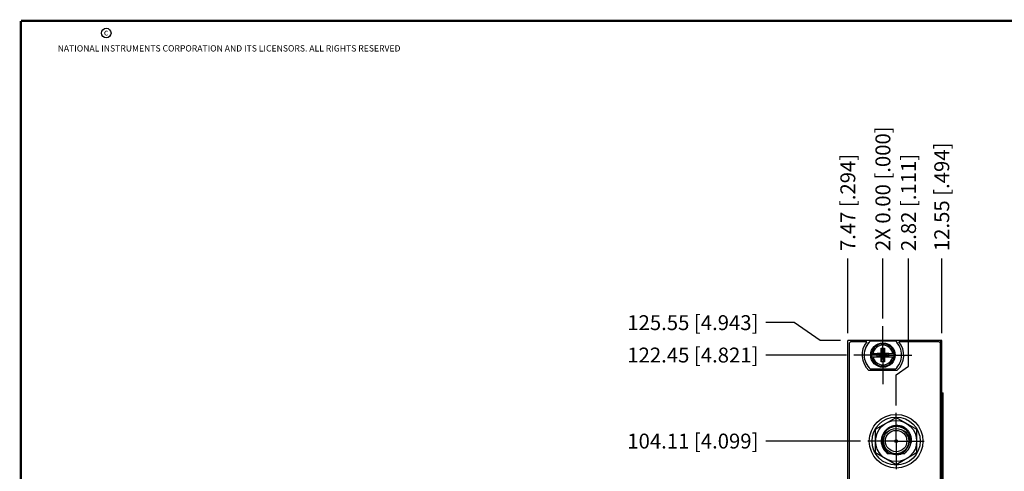
# Model space of a CAD drawing. Units: inches. Extents: x 0.2 to 16.8, y 0.2 to 10.8.
# Drawn here: x 0.2 to 8.5, y 7 to 10.8 of the extents above; entities that cross this region are included whole.
import ezdxf

# ---------------------------------------------------------------- set-up
doc = ezdxf.new("R2010")
doc.units = ezdxf.units.IN
doc.header["$LTSCALE"] = 0.935
doc.header["$MEASUREMENT"] = 0
doc.linetypes.add('CENTER', pattern=[0.6, 0.375, -0.075, 0.075, -0.075])
doc.layers.get('0').update_dxf_attribs({"linetype": 'CONTINUOUS'})
for name, color, linetype in [('02___PRT_ALL_AXES', 7, 'CONTINUOUS'), ('DEFAULT_1', 7, 'CENTER'), ('DIMENSIONS', 7, 'CONTINUOUS')]:
    doc.layers.add(name, color=color, linetype=linetype)
doc.styles.get("Standard").update_dxf_attribs({"font": 'txt', "width": 0.8})
doc.dimstyles.new('DIMSTYLE_1', dxfattribs={"dimtxt": 0.125, "dimasz": 0.18, "dimexe": 0.125, "dimexo": 0.0625, "dimgap": 0.03125, "dimtad": 0, "dimtih": 1, "dimtoh": 1, "dimzin": 0, "dimdsep": 46, "dimtxsty": 'STANDARD', "dimblk": '_FILLED', "dimblk1": '_FILLED', "dimblk2": '_FILLED', "dimcen": 0.09, "dimazin": 0, "dimtp": 0.254, "dimtm": 0.254, "dimtfac": 1, "dimtofl": 0, "dimtmove": 0, "dimatfit": 3, "dimldrblk": '_FILLED', "dimfxl": 1, "dimtolj": 1, "dimtzin": 0, "dimarcsym": 0})
doc.dimstyles.new('DIMSTYLE_3', dxfattribs={"dimtxt": 0.125, "dimasz": 0.18, "dimexe": 0.125, "dimexo": 0.0625, "dimgap": 0.03125, "dimtad": 0, "dimtih": 1, "dimtoh": 1, "dimzin": 0, "dimdsep": 46, "dimtxsty": 'STANDARD', "dimblk": '_FILLED', "dimblk1": '_FILLED', "dimblk2": '_FILLED', "dimcen": 0.09, "dimazin": 0, "dimtp": 0.01, "dimtm": 0.01, "dimtfac": 1, "dimtofl": 0, "dimtmove": 0, "dimatfit": 3, "dimldrblk": '_FILLED', "dimfxl": 1, "dimtolj": 1, "dimtzin": 0, "dimarcsym": 0})

# ---------------------------------------------------------------- blocks, each defined once
blk = doc.blocks.new('*D7')
at = {"layer": 'DIMENSIONS', "color": 2, "linetype": 'CONTINUOUS'}
blk.add_line((7.2934, 7.2326), (6.4999, 7.2326), dxfattribs=at)
at = {"layer": 'DIMENSIONS', "color": 2, "linetype": 'CONTINUOUS', "insert": (6.4374, 7.2951), "char_height": 0.125, "width": 1.425, "attachment_point": 3, "line_spacing_factor": 0.9}
blk.add_mtext('104.11{\\ftxt.shx;\\W1.000000;\\H0.125000; }[4.099]', dxfattribs=at)
blk = doc.blocks.new('_FILLED')
at = {"color": 0, "linetype": 'BYBLOCK'}
blk.add_solid([(0, 0), (-1, 0.174), (-1, -0.174)], dxfattribs=at)
blk = doc.blocks.new('*D8')
at = {"layer": 'DIMENSIONS', "color": 2, "linetype": 'CONTINUOUS'}
blk.add_line((7.1754, 7.9546), (6.4999, 7.9546), dxfattribs=at)
at = {"layer": 'DIMENSIONS', "color": 2, "linetype": 'CONTINUOUS', "insert": (6.4374, 8.0171), "char_height": 0.125, "width": 1.425, "attachment_point": 3, "line_spacing_factor": 0.9}
blk.add_mtext('122.45{\\ftxt.shx;\\W1.000000;\\H0.125000; }[4.821]', dxfattribs=at)
blk = doc.blocks.new('*D9')
at = {"layer": 'DIMENSIONS', "color": 2, "linetype": 'CONTINUOUS'}
for p, q in [((6.736, 8.2263), (6.4999, 8.2263)), ((6.9548, 8.0766), (6.736, 8.2263)), ((7.1249, 8.0766), (6.9548, 8.0766))]:
    blk.add_line(p, q, dxfattribs=at)
at = {"layer": 'DIMENSIONS', "color": 2, "linetype": 'CONTINUOUS', "insert": (6.4374, 8.2888), "char_height": 0.125, "width": 1.425, "attachment_point": 3, "line_spacing_factor": 0.9}
blk.add_mtext('125.55{\\ftxt.shx;\\W1.000000;\\H0.125000; }[4.943]', dxfattribs=at)
blk = doc.blocks.new('*D15')
at = {"layer": 'DIMENSIONS', "color": 2, "linetype": 'CONTINUOUS'}
blk.add_line((7.9754, 8.1391), (7.9754, 8.7641), dxfattribs=at)
at = {"layer": 'DIMENSIONS', "color": 2, "linetype": 'CONTINUOUS', "insert": (7.9129, 8.8266), "char_height": 0.125, "width": 1.225, "attachment_point": 1, "rotation": 90, "line_spacing_factor": 0.9}
blk.add_mtext('12.55{\\ftxt.shx;\\W1.000000;\\H0.125000; }[.494]', dxfattribs=at)
blk = doc.blocks.new('*D16')
at = {"layer": 'DIMENSIONS', "color": 2, "linetype": 'CONTINUOUS'}
blk.add_line((7.4814, 8.2606), (7.4814, 8.7641), dxfattribs=at)
at = {"layer": 'DIMENSIONS', "color": 2, "linetype": 'CONTINUOUS', "insert": (7.4189, 8.8266), "char_height": 0.125, "width": 1.425, "attachment_point": 1, "rotation": 90, "line_spacing_factor": 0.9}
blk.add_mtext('2X 0.00{\\ftxt.shx;\\W1.000000;\\H0.125000; }[.000]', dxfattribs=at)
blk = doc.blocks.new('*D17')
at = {"layer": 'DIMENSIONS', "color": 2, "linetype": 'CONTINUOUS'}
for p, q in [((7.6967, 7.86), (7.6967, 8.7641)), ((7.5924, 7.7872), (7.6967, 7.86)), ((7.5924, 7.5316), (7.5924, 7.7872))]:
    blk.add_line(p, q, dxfattribs=at)
at = {"layer": 'DIMENSIONS', "color": 2, "linetype": 'CONTINUOUS', "insert": (7.6342, 8.8266), "char_height": 0.125, "width": 1.125, "attachment_point": 1, "rotation": 90, "line_spacing_factor": 0.9}
blk.add_mtext('2.82{\\ftxt.shx;\\W1.000000;\\H0.125000; }[.111]', dxfattribs=at)
blk = doc.blocks.new('*D18')
at = {"layer": 'DIMENSIONS', "color": 2, "linetype": 'CONTINUOUS'}
blk.add_line((7.1874, 8.1391), (7.1874, 8.7641), dxfattribs=at)
at = {"layer": 'DIMENSIONS', "color": 2, "linetype": 'CONTINUOUS', "insert": (7.1249, 8.8266), "char_height": 0.125, "width": 1.125, "attachment_point": 1, "rotation": 90, "line_spacing_factor": 0.9}
blk.add_mtext('7.47{\\ftxt.shx;\\W1.000000;\\H0.125000; }[.294]', dxfattribs=at)

msp = doc.modelspace()

# ---------------------------------------------------------------- linework, layer by layer
at = {"color": 7, "linetype": 'CONTINUOUS'}
for p, q in [((7.1874, 2.9387), (7.1874, 8.0766)), ((7.9754, 8.0766), (7.1874, 8.0766)), ((7.1974, 8.0466), (7.1974, 3.9766)), ((7.3469, 8.0666), (7.2174, 8.0666)), ((7.3776, 8.0731), (7.5851, 8.0731)), ((7.9454, 8.0666), (7.6158, 8.0666)), ((7.9654, 3.9766), (7.9654, 8.0466)), ((7.9754, 2.9387), (7.9754, 8.0766)), ((7.3867, 7.9684), (7.4697, 7.9684)), ((7.3867, 7.9408), (7.4697, 7.9408)), ((7.4328, 7.9429), (7.4328, 7.9663)), ((7.4328, 7.9429), (7.5299, 7.9663)), ((7.4697, 7.9663), (7.4328, 7.9663)), ((7.4328, 7.9663), (7.5299, 7.9429)), ((7.4328, 7.9429), (7.4697, 7.9429)), ((7.4676, 7.8975), (7.4951, 8.0117)), ((7.4676, 7.9684), (7.4676, 8.0117)), ((7.4951, 7.8975), (7.4676, 8.0117)), ((7.4676, 8.0117), (7.4951, 8.0117)), ((7.4676, 7.8975), (7.4676, 7.9408)), ((7.4697, 7.9684), (7.4697, 7.9663)), ((7.4697, 7.9429), (7.4931, 7.9663)), ((7.4931, 7.9429), (7.4697, 7.9663)), ((7.4697, 7.9408), (7.4697, 7.9429)), ((7.4931, 7.9684), (7.4931, 7.9663)), ((7.4931, 7.9684), (7.576, 7.9684)), ((7.5299, 7.9663), (7.4931, 7.9663)), ((7.4931, 7.9408), (7.4931, 7.9429)), ((7.4931, 7.9429), (7.5299, 7.9429)), ((7.4931, 7.9408), (7.576, 7.9408)), ((7.4951, 8.0117), (7.4951, 7.9684)), ((7.4951, 7.9408), (7.4951, 7.8975)), ((7.5299, 7.9429), (7.5299, 7.9663)), ((7.4951, 7.8975), (7.4676, 7.8975)), ((7.5996, 7.8256), (7.3631, 7.8256)), ((7.5851, 7.8361), (7.3776, 7.8361)), ((7.9754, 7.6366), (7.9871, 7.6366)), ((7.9871, 3.6366), (7.9871, 7.6366)), ((7.4204, 7.3319), (7.5924, 7.4312)), ((7.5924, 7.4312), (7.7644, 7.3319)), ((7.4204, 7.1333), (7.4204, 7.3319)), ((7.7006, 7.2949), (7.7002, 7.2955)), ((7.7007, 7.295), (7.7003, 7.2956)), ((7.7644, 7.3319), (7.7644, 7.1333)), ((7.5924, 7.034), (7.4204, 7.1333)), ((7.6581, 7.1263), (7.5266, 7.1263)), ((7.7644, 7.1333), (7.5924, 7.034))]:
    msp.add_line(p, q, dxfattribs=at)
at = {"color": 9, "linetype": 'CONTINUOUS'}
for p, q in [((7.9634, 8.0766), (7.9634, 8.0541)), ((7.9783, 3.6366), (7.9783, 7.6366)), ((7.9869, 3.6366), (7.9869, 7.6366))]:
    msp.add_line(p, q, dxfattribs=at)
at = {"color": 7, "linetype": 'CONTINUOUS', "const_width": 0.02}
for points in [[(0.25, 10.7586), (0.25, 0.2586)], [(16.75, 10.7586), (0.25, 10.7586)]]:
    msp.add_lwpolyline(points, dxfattribs=at)
at = {"color": 2, "linetype": 'CONTINUOUS'}
msp.add_circle((0.9659, 10.6562), 0.0403, dxfattribs=at)
at = {"color": 7, "linetype": 'CONTINUOUS'}
for centre, radius in [((7.4814, 7.9546), 0.1025), ((7.4814, 7.9546), 0.098), ((7.5924, 7.2316), 0.225), ((7.5924, 7.2326), 0.202), ((7.5924, 7.2326), 0.172), ((7.5924, 7.2326), 0.106), ((7.5924, 7.2326), 0.09), ((7.5924, 7.2326), 0.012), ((7.5924, 7.2326), 0.01)]:
    msp.add_circle(centre, radius, dxfattribs=at)
for centre, radius, start, end in [((7.2174, 8.0466), 0.02, 90, 180), ((7.4814, 7.9546), 0.175, 140.20818, 227.4886), ((7.4814, 7.9546), 0.1575, 131.20295, 228.79705), ((7.4814, 7.9546), 0.1575, 311.20295, 48.79705), ((7.4814, 7.9546), 0.175, 312.5114, 39.79182), ((7.9454, 8.0466), 0.02, 0, 90), ((7.4814, 7.9546), 0.0956, 171.71661, 188.28339), ((7.4814, 7.9546), 0.0956, 351.71661, 8.28339), ((7.5924, 7.2326), 0.125, 30.14101, 238.27697), ((7.5924, 7.2326), 0.125, 301.72303, 29.46707), ((7.6003, 7.2259), 0.1091, 46.19673, 55.51904), ((7.5942, 7.2304), 0.1246, 30.75124, 31.22176), ((7.594, 7.2401), 0.1255, 343.14328, 351.60184), ((7.5924, 7.2326), 0.1115, 252.54545, 287.45455)]:
    msp.add_arc(centre, radius, start, end, dxfattribs=at)
at = {"color": 9, "linetype": 'CONTINUOUS'}
for centre, radius, start, end in [((7.4814, 7.9546), 0.0947, 8.36374, 171.63626), ((7.4814, 7.9546), 0.0832, 9.53359, 170.46641), ((7.4814, 7.9546), 0.0947, 188.36374, 351.63626), ((7.4814, 7.9546), 0.0832, 189.53359, 350.46641), ((7.5923, 7.2325), 0.1087, 40.59386, 50.03103), ((7.5926, 7.2328), 0.1083, 40.16983, 40.59156), ((7.5923, 7.2326), 0.1087, 5.12953, 9.11507)]:
    msp.add_arc(centre, radius, start, end, dxfattribs=at)
at = {"color": 7, "linetype": 'CONTINUOUS'}
for points, knots in [([(7.5924, 7.3547), (7.5856, 7.3545), (7.572, 7.353), (7.5522, 7.3475), (7.5337, 7.3387), (7.5169, 7.3269), (7.5024, 7.3124), (7.4905, 7.2957), (7.4817, 7.2772), (7.4762, 7.2574), (7.4741, 7.237), (7.4756, 7.2166), (7.4806, 7.1967), (7.4891, 7.178), (7.5006, 7.161), (7.515, 7.1464), (7.5317, 7.1345), (7.5441, 7.1286), (7.5504, 7.1263)], [0, 0, 0, 0, 0.062503, 0.125008, 0.187511, 0.250013, 0.312516, 0.375019, 0.43752, 0.500019, 0.562519, 0.625019, 0.687517, 0.750014, 0.812513, 0.875011, 0.937504, 1, 1, 1, 1]), ([(7.4914, 7.306), (7.4935, 7.3092), (7.4967, 7.3139), (7.5015, 7.3198), (7.5065, 7.3254), (7.5133, 7.3321), (7.5206, 7.3381), (7.5268, 7.3425), (7.5331, 7.3466), (7.5414, 7.3512), (7.5501, 7.3551), (7.5572, 7.3577), (7.5644, 7.36), (7.5736, 7.3623), (7.5848, 7.3641), (7.5942, 7.3648), (7.6018, 7.3649), (7.6075, 7.3647), (7.6132, 7.3642), (7.6207, 7.3633), (7.6281, 7.3619), (7.6355, 7.3601), (7.6427, 7.3579), (7.6481, 7.356), (7.6515, 7.3545)], [0, 0, 0, 0, 0.062494, 0.093749, 0.125004, 0.187498, 0.249992, 0.281247, 0.312502, 0.374996, 0.43749, 0.468745, 0.5, 0.562495, 0.624989, 0.687484, 0.718739, 0.749994, 0.781248, 0.8125, 0.874994, 0.906254, 0.937517, 1, 1, 1, 1]), ([(7.7003, 7.2956), (7.6975, 7.3001), (7.6913, 7.3089), (7.6822, 7.3188), (7.6742, 7.326), (7.6679, 7.3309), (7.6612, 7.3355), (7.6543, 7.3396), (7.6471, 7.3432), (7.6397, 7.3464), (7.6321, 7.3491), (7.6243, 7.3513), (7.6164, 7.3529), (7.6058, 7.3544), (7.5977, 7.3548), (7.5924, 7.3547)], [0, 0, 0, 0, 0.124968, 0.249931, 0.312439, 0.374951, 0.437462, 0.499973, 0.562484, 0.624998, 0.68751, 0.750019, 0.812529, 0.875051, 1, 1, 1, 1]), ([(7.6515, 7.3545), (7.6544, 7.3529), (7.6601, 7.3495), (7.6681, 7.3438), (7.6757, 7.3375), (7.6828, 7.3306), (7.6894, 7.3232), (7.6955, 7.3154), (7.7009, 7.3072), (7.7057, 7.2985), (7.7098, 7.2896), (7.7132, 7.2803), (7.7159, 7.2708), (7.7179, 7.2611), (7.7192, 7.2513), (7.7196, 7.2414), (7.7193, 7.2316), (7.7186, 7.225), (7.7182, 7.2218)], [0, 0, 0, 0, 0.062483, 0.125, 0.187505, 0.250001, 0.312499, 0.375, 0.437501, 0.500001, 0.562501, 0.625, 0.6875, 0.75, 0.812501, 0.875001, 0.9375, 1, 1, 1, 1]), ([(7.6741, 7.3026), (7.6735, 7.3033), (7.6726, 7.3043), (7.6713, 7.3057), (7.6704, 7.3067), (7.6694, 7.3078), (7.6684, 7.3088), (7.6674, 7.3098), (7.6664, 7.3108), (7.6656, 7.3116), (7.6649, 7.3122), (7.6644, 7.3127), (7.6639, 7.3132), (7.6634, 7.3137), (7.663, 7.3141), (7.6626, 7.3144), (7.6624, 7.3146), (7.6621, 7.3149), (7.6619, 7.3151), (7.6616, 7.3153), (7.6613, 7.3156), (7.6611, 7.3158), (7.661, 7.316), (7.6608, 7.3161), (7.6607, 7.3162), (7.6606, 7.3163), (7.6605, 7.3164), (7.6605, 7.3164), (7.6604, 7.3165), (7.6604, 7.3166), (7.6603, 7.3166), (7.6603, 7.3167), (7.6602, 7.3168), (7.6602, 7.3168), (7.6602, 7.3168), (7.6601, 7.3169), (7.6601, 7.3169), (7.6601, 7.317), (7.6602, 7.317), (7.6602, 7.317), (7.6602, 7.317), (7.6603, 7.3169), (7.6603, 7.3169), (7.6604, 7.3169), (7.6605, 7.3169), (7.6606, 7.3168), (7.6607, 7.3168), (7.6608, 7.3167), (7.6609, 7.3166), (7.6611, 7.3165), (7.6612, 7.3164), (7.6614, 7.3163), (7.6616, 7.3162), (7.6618, 7.316), (7.662, 7.3159), (7.6621, 7.3158)], [0, 0, 0, 0, 0.125492, 0.188239, 0.250985, 0.313731, 0.376475, 0.439217, 0.501957, 0.564693, 0.596059, 0.627422, 0.658783, 0.690141, 0.721493, 0.737167, 0.752839, 0.768507, 0.784172, 0.799833, 0.815486, 0.83113, 0.838947, 0.846758, 0.854563, 0.862359, 0.866251, 0.87014, 0.874023, 0.877893, 0.881758, 0.885615, 0.889374, 0.891263, 0.893217, 0.895092, 0.896682, 0.89813, 0.899596, 0.901269, 0.903168, 0.905062, 0.906915, 0.910669, 0.914501, 0.918337, 0.922188, 0.929918, 0.937671, 0.945438, 0.953216, 0.961002, 0.968793, 0.98439, 1, 1, 1, 1]), ([(7.7005, 7.2423), (7.7002, 7.2451), (7.6994, 7.2506), (7.6975, 7.2587), (7.695, 7.2667), (7.6919, 7.2745), (7.6883, 7.282), (7.6841, 7.2892), (7.6794, 7.2961), (7.6759, 7.3004), (7.6741, 7.3026)], [0, 0, 0, 0, 0.124991, 0.249984, 0.37498, 0.499979, 0.62498, 0.749983, 0.87499, 1, 1, 1, 1]), ([(7.6759, 7.3046), (7.6784, 7.3023), (7.6831, 7.2972), (7.6896, 7.289), (7.6952, 7.2803), (7.7, 7.2711), (7.7039, 7.2614), (7.707, 7.2515), (7.7091, 7.2413), (7.7104, 7.231), (7.7107, 7.2206), (7.7101, 7.2102), (7.7086, 7.1999), (7.7062, 7.1898), (7.703, 7.1799), (7.6989, 7.1703), (7.694, 7.1611), (7.6903, 7.1553), (7.6883, 7.1524)], [0, 0, 0, 0, 0.062481, 0.12495, 0.187425, 0.249909, 0.312395, 0.374886, 0.437382, 0.499883, 0.562386, 0.624894, 0.687405, 0.749916, 0.812425, 0.874953, 0.937499, 1, 1, 1, 1]), ([(7.6286, 7.1263), (7.6343, 7.1284), (7.6455, 7.1336), (7.6607, 7.144), (7.674, 7.1568), (7.6851, 7.1716), (7.6935, 7.188), (7.6991, 7.2056), (7.7016, 7.2239), (7.7012, 7.2362), (7.7005, 7.2423)], [0, 0, 0, 0, 0.125005, 0.250007, 0.375007, 0.500009, 0.625008, 0.750005, 0.875002, 1, 1, 1, 1]), ([(7.6441, 7.1262), (7.6406, 7.1248), (7.6353, 7.1229), (7.6281, 7.1209), (7.6208, 7.1193), (7.6134, 7.1182), (7.6059, 7.1176), (7.6003, 7.1174), (7.5947, 7.1176), (7.5873, 7.1181), (7.5798, 7.1192), (7.5725, 7.1208), (7.5671, 7.1223), (7.5618, 7.124), (7.5583, 7.1254), (7.5566, 7.1261)], [0, 0, 0, 0, 0.124976, 0.187481, 0.249987, 0.374962, 0.437468, 0.499974, 0.56248, 0.624987, 0.749961, 0.812462, 0.874965, 0.937476, 1, 1, 1, 1])]:
    msp.add_open_spline(points, degree=3, knots=knots, dxfattribs=at)
at = {"color": 9, "linetype": 'CONTINUOUS'}
msp.add_open_spline([(7.6753, 7.3027), (7.6769, 7.3008), (7.68, 7.2969), (7.6841, 7.2908), (7.6878, 7.2845), (7.6911, 7.2779), (7.694, 7.2711), (7.6964, 7.2642), (7.6982, 7.2571), (7.6992, 7.2522), (7.6996, 7.2498)], degree=3, knots=[0, 0, 0, 0, 0.125017, 0.250008, 0.374997, 0.499997, 0.625, 0.750001, 0.875001, 1, 1, 1, 1], dxfattribs=at)
at = {"layer": '02___PRT_ALL_AXES', "color": 7, "linetype": 'CENTER'}
for q in [(7.5924, 7.4691), (7.3559, 7.2326), (7.5924, 6.9961), (7.8289, 7.2326)]:
    msp.add_line((7.5924, 7.2326), q, dxfattribs=at)
at = {"layer": 'DEFAULT_1', "color": 7, "linetype": 'CENTER'}
for p, q in [((7.4814, 8.0797), (7.4814, 8.1981)), ((7.4814, 7.9546), (7.4814, 8.0797)), ((7.3563, 7.9546), (7.2379, 7.9546)), ((7.4814, 7.9546), (7.3563, 7.9546)), ((7.4814, 7.9546), (7.4814, 7.8295)), ((7.4814, 7.9546), (7.6065, 7.9546)), ((7.6065, 7.9546), (7.7249, 7.9546)), ((7.4814, 7.8295), (7.4814, 7.7111))]:
    msp.add_line(p, q, dxfattribs=at)

# ---------------------------------------------------------------- texts
at = {"color": 2, "linetype": 'CONTINUOUS', "char_height": 0.053, "attachment_point": 1, "line_spacing_factor": 0.9}
for s, insert, width in [('c', (0.946, 10.6893), 0.0424), ('NATIONAL INSTRUMENTS CORPORATION AND ITS LICENSORS. ALL RIGHTS RESERVED', (0.5583, 10.5546), 3.0104)]:
    msp.add_mtext(s, dxfattribs=dict(at, insert=insert, width=width))

# ---------------------------------------------------------------- dimensions: what is measured, and where the dimension line sits
at = {"layer": 'DIMENSIONS', "color": 2, "linetype": 'CONTINUOUS'}
dim = msp.add_ordinate_dim(feature_location=(7.4813657516, 8.2606254545), offset=(0, 0.5035), dtype=1, origin=(7.4813657516, 8.1981254545), text='2X <>', dimstyle='DIMSTYLE_3', dxfattribs=at)
dim.commit()
dim.dimension.update_dxf_attribs({"geometry": '*D16', "text_midpoint": (7.4813657516, 9.5391254545)})
for feature_location, offset, dtype, origin, dimstyle, picture, middle in [((7.9754, 8.1391), (0, 0.625), 1, (7.4814, 8.1981), 'DIMSTYLE_3', '*D15', (7.9754, 9.4391)), ((7.1874, 8.1391), (0, 0.625), 1, (7.4814, 8.0766), 'DIMSTYLE_3', '*D18', (7.1874, 9.3891)), ((7.5924, 7.5316), (0.1043, 1.2325), 1, (7.4814, 7.4691), 'DIMSTYLE_3', '*D17', (7.6967, 9.3891)), ((7.1249, 8.0766), (-0.625, 0.1496), 0, (7.1874, 3.1337), 'DIMSTYLE_1', '*D9', (5.7249, 8.2263)), ((7.1754, 7.9546), (-0.6755, 0), 0, (7.2379, 3.1337), 'DIMSTYLE_1', '*D8', (5.7249, 7.9546)), ((7.2934, 7.2326), (-0.7935, 0), 0, (7.3559, 3.1337), 'DIMSTYLE_1', '*D7', (5.7249, 7.2326))]:
    dim = msp.add_ordinate_dim(feature_location=feature_location, offset=offset, dtype=dtype, origin=origin, dimstyle=dimstyle, dxfattribs=at)
    dim.commit()
    dim.dimension.update_dxf_attribs({"geometry": picture, "text_midpoint": middle})

doc.saveas('drawing.dxf')
